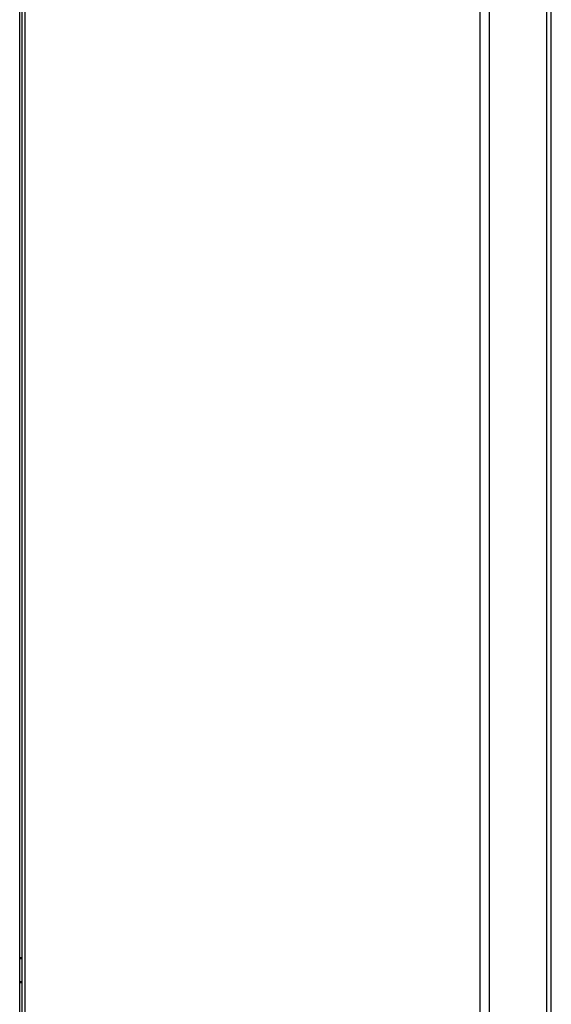
# Model space of a CAD drawing. Units: millimetres. Extents: x -35 to 412, y 1 to 496.
# Drawn here: x 282 to 342, y 174 to 286 of the extents above; entities that cross this region are included whole.
import ezdxf

# ---------------------------------------------------------------- set-up
doc = ezdxf.new("R2010")
doc.units = ezdxf.units.MM
doc.header["$LTSCALE"] = 30.734
doc.layers.get('0').update_dxf_attribs({"linetype": 'CONTINUOUS'})

msp = doc.modelspace()

# ---------------------------------------------------------------- linework, layer by layer
at = {"color": 7, "linetype": 'Continuous'}
for p, q in [((341.97, 154.41), (341.97, 344.41)), ((342.47, 154.43), (342.47, 344.39)), ((281.97, 155.75), (281.97, 343.07)), ((281.67, 165.5), (281.67, 333.32)), ((282.27, 329.23), (282.27, 169.6)), ((335.36, 329.3), (335.36, 169.52)), ((334.34, 170.51), (334.34, 328.32)), ((281.97, 179.17), (281.67, 179.17)), ((281.67, 179.11), (281.97, 179.11)), ((281.97, 176.42), (281.67, 176.42)), ((281.67, 176.37), (281.97, 176.37))]:
    msp.add_line(p, q, dxfattribs=at)

doc.saveas('drawing.dxf')
